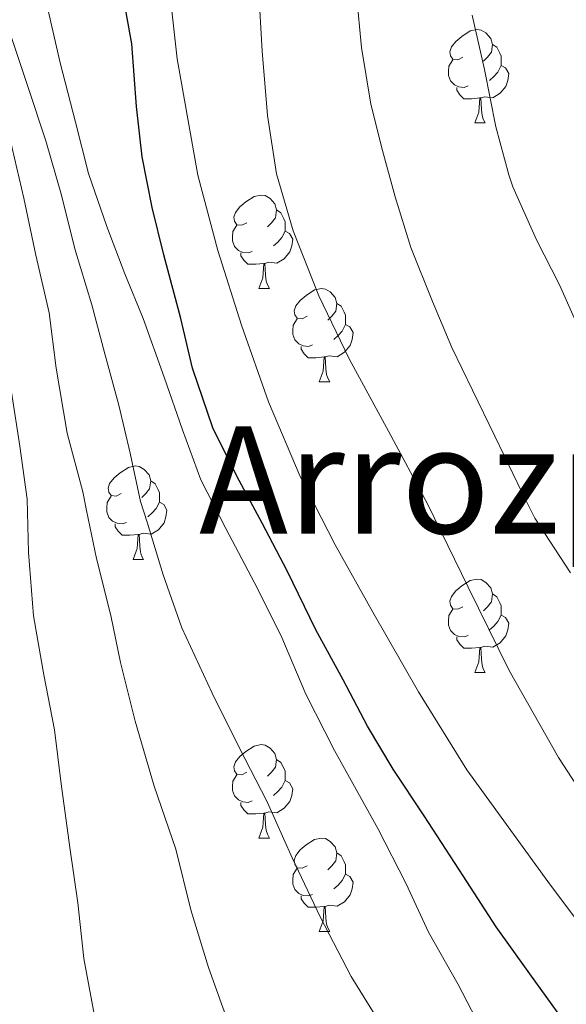
# Model space of a CAD drawing. Extents: x 582314 to 586811, y 768072 to 771097.
# Drawn here: x 583711 to 583769, y 770122 to 770227 of the extents above; entities that cross this region are included whole.
import ezdxf
from ezdxf.enums import TextEntityAlignment as Align

# ---------------------------------------------------------------- set-up
doc = ezdxf.new("R2010")
doc.units = 0
doc.header["$MEASUREMENT"] = 0
for name, color, linetype in [('Nivel 36', 7, 'Continuous'), ('Nivel 4', 7, 'Continuous'), ('Nivel 45', 7, 'Continuous'), ('Nivel 5', 7, 'Continuous'), ('Nivel 61', 7, 'Continuous')]:
    doc.layers.add(name, color=color, linetype=linetype)
doc.styles.add('Style-times', font='times.shx', dxfattribs={"bigfont": 'timesbig.shx'})

msp = doc.modelspace()

# ---------------------------------------------------------------- linework, layer by layer
at = {"layer": 'Nivel 36', "color": 92, "linetype": 'Continuous', "lineweight": 0, "flags": 128}
for points in [[(583758.257, 770223.175), (583757.727, 770222.91), (583757.197, 770222.965), (583756.932, 770223.335), (583756.877, 770223.76), (583757.037, 770224.28), (583757.517, 770224.875), (583758.152, 770225.405), (583759.052, 770225.99), (583759.797, 770226.15), (583760.222, 770226.095), (583760.752, 770225.78), (583761.282, 770225.195), (583761.442, 770224.555), (583761.332, 770223.705), (583760.907, 770223.175), (583760.487, 770222.75)], [(583761.442, 770224.555), (583761.917, 770224.24), (583762.232, 770223.6), (583762.392, 770223.28), (583762.392, 770222.7), (583762.392, 770222.275), (583762.022, 770221.585), (583761.602, 770221.105), (583761.122, 770220.685)], [(583758.842, 770220.095), (583758.417, 770219.935), (583757.832, 770219.995), (583757.357, 770220.205), (583756.932, 770220.63), (583756.717, 770221.215), (583756.717, 770221.635), (583756.772, 770222.22), (583757.197, 770222.91)], [(583762.392, 770222.275), (583762.847, 770222.025), (583763.192, 770221.41), (583763.082, 770220.685), (583762.872, 770220.045), (583762.287, 770219.305), (583761.492, 770218.825), (583760.642, 770218.93), (583760.212, 770218.8)], [(583760.102, 770218.8), (583759.212, 770218.715), (583758.367, 770218.715), (583757.942, 770219.145), (583757.622, 770219.62), (583757.622, 770219.935)], [(583759.557, 770216.115), (583759.992, 770217.275), (583760.102, 770218.8), (583760.212, 770218.8), (583760.247, 770218.215), (583760.282, 770217.53), (583760.352, 770216.915), (583760.467, 770216.515), (583760.682, 770216.115)], [(583759.557, 770216.115), (583760.682, 770216.115)], [(583735.069, 770205.406), (583734.539, 770205.141), (583734.009, 770205.196), (583733.744, 770205.566), (583733.689, 770205.991), (583733.849, 770206.511), (583734.329, 770207.106), (583734.964, 770207.636), (583735.864, 770208.221), (583736.609, 770208.381), (583737.034, 770208.326), (583737.564, 770208.011), (583738.094, 770207.426), (583738.254, 770206.786), (583738.144, 770205.936), (583737.719, 770205.406), (583737.299, 770204.981)], [(583738.254, 770206.786), (583738.729, 770206.471), (583739.044, 770205.831), (583739.204, 770205.511), (583739.204, 770204.931), (583739.204, 770204.506), (583738.834, 770203.816), (583738.414, 770203.336), (583737.934, 770202.916)], [(583735.654, 770202.326), (583735.229, 770202.166), (583734.644, 770202.226), (583734.169, 770202.436), (583733.744, 770202.861), (583733.529, 770203.446), (583733.529, 770203.866), (583733.584, 770204.451), (583734.009, 770205.141)], [(583739.204, 770204.506), (583739.659, 770204.256), (583740.004, 770203.641), (583739.894, 770202.916), (583739.684, 770202.276), (583739.099, 770201.536), (583738.304, 770201.056), (583737.454, 770201.161), (583737.024, 770201.031)], [(583736.914, 770201.031), (583736.024, 770200.946), (583735.179, 770200.946), (583734.754, 770201.376), (583734.434, 770201.851), (583734.434, 770202.166)], [(583736.369, 770198.346), (583736.804, 770199.506), (583736.914, 770201.031), (583737.024, 770201.031), (583737.059, 770200.446), (583737.094, 770199.761), (583737.164, 770199.146), (583737.279, 770198.746), (583737.494, 770198.346)], [(583736.369, 770198.346), (583737.494, 770198.346)], [(583741.544, 770195.371), (583741.014, 770195.106), (583740.484, 770195.161), (583740.219, 770195.531), (583740.164, 770195.956), (583740.324, 770196.476), (583740.804, 770197.071), (583741.439, 770197.601), (583742.339, 770198.186), (583743.084, 770198.346), (583743.509, 770198.291), (583744.039, 770197.976), (583744.569, 770197.391), (583744.729, 770196.751), (583744.619, 770195.901), (583744.194, 770195.371), (583743.774, 770194.946)], [(583744.729, 770196.751), (583745.204, 770196.436), (583745.519, 770195.796), (583745.679, 770195.476), (583745.679, 770194.896), (583745.679, 770194.471), (583745.309, 770193.781), (583744.889, 770193.301), (583744.409, 770192.881)], [(583742.129, 770192.291), (583741.704, 770192.131), (583741.119, 770192.191), (583740.644, 770192.401), (583740.219, 770192.826), (583740.004, 770193.411), (583740.004, 770193.831), (583740.059, 770194.416), (583740.484, 770195.106)], [(583745.679, 770194.471), (583746.134, 770194.221), (583746.479, 770193.606), (583746.369, 770192.881), (583746.159, 770192.241), (583745.574, 770191.501), (583744.779, 770191.021), (583743.929, 770191.126), (583743.499, 770190.996)], [(583743.389, 770190.996), (583742.499, 770190.911), (583741.654, 770190.911), (583741.229, 770191.341), (583740.909, 770191.816), (583740.909, 770192.131)], [(583742.844, 770188.311), (583743.279, 770189.471), (583743.389, 770190.996), (583743.499, 770190.996), (583743.534, 770190.411), (583743.569, 770189.726), (583743.639, 770189.111), (583743.754, 770188.711), (583743.969, 770188.311)], [(583742.844, 770188.311), (583743.969, 770188.311)], [(583721.566, 770176.323), (583721.036, 770176.058), (583720.506, 770176.113), (583720.241, 770176.483), (583720.186, 770176.908), (583720.346, 770177.428), (583720.826, 770178.023), (583721.461, 770178.553), (583722.361, 770179.138), (583723.106, 770179.298), (583723.531, 770179.243), (583724.061, 770178.928), (583724.591, 770178.343), (583724.751, 770177.703), (583724.641, 770176.853), (583724.216, 770176.323), (583723.796, 770175.898)], [(583724.751, 770177.703), (583725.226, 770177.388), (583725.541, 770176.748), (583725.701, 770176.428), (583725.701, 770175.848), (583725.701, 770175.423), (583725.331, 770174.733), (583724.911, 770174.253), (583724.431, 770173.833)], [(583722.151, 770173.243), (583721.726, 770173.083), (583721.141, 770173.143), (583720.666, 770173.353), (583720.241, 770173.778), (583720.026, 770174.363), (583720.026, 770174.783), (583720.081, 770175.368), (583720.506, 770176.058)], [(583725.701, 770175.423), (583726.156, 770175.173), (583726.501, 770174.558), (583726.391, 770173.833), (583726.181, 770173.193), (583725.596, 770172.453), (583724.801, 770171.973), (583723.951, 770172.078), (583723.521, 770171.948)], [(583723.411, 770171.948), (583722.521, 770171.863), (583721.676, 770171.863), (583721.251, 770172.293), (583720.931, 770172.768), (583720.931, 770173.083)], [(583722.866, 770169.263), (583723.301, 770170.423), (583723.411, 770171.948), (583723.521, 770171.948), (583723.556, 770171.363), (583723.591, 770170.678), (583723.661, 770170.063), (583723.776, 770169.663), (583723.991, 770169.263)], [(583722.866, 770169.263), (583723.991, 770169.263)], [(583758.257, 770164.183), (583757.727, 770163.918), (583757.197, 770163.973), (583756.932, 770164.343), (583756.877, 770164.768), (583757.037, 770165.288), (583757.517, 770165.883), (583758.152, 770166.413), (583759.052, 770166.998), (583759.797, 770167.158), (583760.222, 770167.103), (583760.752, 770166.788), (583761.282, 770166.203), (583761.442, 770165.563), (583761.332, 770164.713), (583760.907, 770164.183), (583760.487, 770163.758)], [(583761.442, 770165.563), (583761.917, 770165.248), (583762.232, 770164.608), (583762.392, 770164.288), (583762.392, 770163.708), (583762.392, 770163.283), (583762.022, 770162.593), (583761.602, 770162.113), (583761.122, 770161.693)], [(583758.842, 770161.103), (583758.417, 770160.943), (583757.832, 770161.003), (583757.357, 770161.213), (583756.932, 770161.638), (583756.717, 770162.223), (583756.717, 770162.643), (583756.772, 770163.228), (583757.197, 770163.918)], [(583762.392, 770163.283), (583762.847, 770163.033), (583763.192, 770162.418), (583763.082, 770161.693), (583762.872, 770161.053), (583762.287, 770160.313), (583761.492, 770159.833), (583760.642, 770159.938), (583760.212, 770159.808)], [(583760.102, 770159.808), (583759.212, 770159.723), (583758.367, 770159.723), (583757.942, 770160.153), (583757.622, 770160.628), (583757.622, 770160.943)], [(583759.557, 770157.123), (583759.992, 770158.283), (583760.102, 770159.808), (583760.212, 770159.808), (583760.247, 770159.223), (583760.282, 770158.538), (583760.352, 770157.923), (583760.467, 770157.523), (583760.682, 770157.123)], [(583759.557, 770157.123), (583760.682, 770157.123)], [(583735.069, 770146.414), (583734.539, 770146.149), (583734.009, 770146.204), (583733.744, 770146.574), (583733.689, 770146.999), (583733.849, 770147.519), (583734.329, 770148.114), (583734.964, 770148.644), (583735.864, 770149.229), (583736.609, 770149.389), (583737.034, 770149.334), (583737.564, 770149.019), (583738.094, 770148.434), (583738.254, 770147.794), (583738.144, 770146.944), (583737.719, 770146.414), (583737.299, 770145.989)], [(583738.254, 770147.794), (583738.729, 770147.479), (583739.044, 770146.839), (583739.204, 770146.519), (583739.204, 770145.939), (583739.204, 770145.514), (583738.834, 770144.824), (583738.414, 770144.344), (583737.934, 770143.924)], [(583735.654, 770143.334), (583735.229, 770143.174), (583734.644, 770143.234), (583734.169, 770143.444), (583733.744, 770143.869), (583733.529, 770144.454), (583733.529, 770144.874), (583733.584, 770145.459), (583734.009, 770146.149)], [(583739.204, 770145.514), (583739.659, 770145.264), (583740.004, 770144.649), (583739.894, 770143.924), (583739.684, 770143.284), (583739.099, 770142.544), (583738.304, 770142.064), (583737.454, 770142.169), (583737.024, 770142.039)], [(583736.914, 770142.039), (583736.024, 770141.954), (583735.179, 770141.954), (583734.754, 770142.384), (583734.434, 770142.859), (583734.434, 770143.174)], [(583736.369, 770139.354), (583736.804, 770140.514), (583736.914, 770142.039), (583737.024, 770142.039), (583737.059, 770141.454), (583737.094, 770140.769), (583737.164, 770140.154), (583737.279, 770139.754), (583737.494, 770139.354)], [(583736.369, 770139.354), (583737.494, 770139.354)], [(583741.544, 770136.379), (583741.014, 770136.114), (583740.484, 770136.169), (583740.219, 770136.539), (583740.164, 770136.964), (583740.324, 770137.484), (583740.804, 770138.079), (583741.439, 770138.609), (583742.339, 770139.194), (583743.084, 770139.354), (583743.509, 770139.299), (583744.039, 770138.984), (583744.569, 770138.399), (583744.729, 770137.759), (583744.619, 770136.909), (583744.194, 770136.379), (583743.774, 770135.954)], [(583744.729, 770137.759), (583745.204, 770137.444), (583745.519, 770136.804), (583745.679, 770136.484), (583745.679, 770135.904), (583745.679, 770135.479), (583745.309, 770134.789), (583744.889, 770134.309), (583744.409, 770133.889)], [(583742.129, 770133.299), (583741.704, 770133.139), (583741.119, 770133.199), (583740.644, 770133.409), (583740.219, 770133.834), (583740.004, 770134.419), (583740.004, 770134.839), (583740.059, 770135.424), (583740.484, 770136.114)], [(583745.679, 770135.479), (583746.134, 770135.229), (583746.479, 770134.614), (583746.369, 770133.889), (583746.159, 770133.249), (583745.574, 770132.509), (583744.779, 770132.029), (583743.929, 770132.134), (583743.499, 770132.004)], [(583743.389, 770132.004), (583742.499, 770131.919), (583741.654, 770131.919), (583741.229, 770132.349), (583740.909, 770132.824), (583740.909, 770133.139)], [(583742.844, 770129.319), (583743.279, 770130.479), (583743.389, 770132.004), (583743.499, 770132.004), (583743.534, 770131.419), (583743.569, 770130.734), (583743.639, 770130.119), (583743.754, 770129.719), (583743.969, 770129.319)], [(583742.844, 770129.319), (583743.969, 770129.319)]]:
    msp.add_lwpolyline(points, dxfattribs=at)
at = {"layer": 'Nivel 4', "color": 25, "linetype": 'Continuous', "lineweight": 30, "elevation": 750, "flags": 128}
msp.add_lwpolyline([(583768.979, 770119.898), (583765.459, 770124.762), (583761.859, 770129.834), (583758.291, 770135.29), (583754.099, 770141.722), (583750.787, 770146.73), (583748.035, 770151.354), (583745.411, 770156.33), (583742.483, 770161.69), (583739.411, 770168.042), (583736.723, 770173.162), (583734.003, 770178.186), (583731.427, 770183.386), (583729.251, 770189.802), (583727.971, 770195.114), (583726.147, 770201.946), (583724.899, 770207.034), (583723.843, 770212.49), (583723.235, 770217.882), (583722.723, 770224.602), (583721.731, 770230.202)], dxfattribs=at)
at = {"layer": 'Nivel 5', "color": 25, "linetype": 'Continuous', "lineweight": 0, "flags": 128}
for points, elevation in [([(583769.843, 770167.834), (583765.987, 770173.674), (583764.595, 770176.474), (583761.715, 770182.49), (583759.299, 770187.418), (583757.075, 770192.026), (583754.995, 770196.954), (583752.691, 770202.73), (583750.995, 770208.202), (583749.651, 770213.162), (583748.387, 770218.138), (583747.395, 770224.234), (583747.235, 770225.738), (583746.755, 770231.066)], 735), ([(583746.051, 770190.81), (583742.819, 770197.543), (583740.051, 770204.522), (583738.278, 770210.653), (583737.283, 770216.922), (583736.72, 770223.814), (583736.339, 770230.714)], 740), ([(583760.629, 770118.109), (583757.781, 770123.645), (583754.581, 770129.245), (583752.181, 770134.445), (583749.125, 770140.365), (583745.909, 770146.189), (583744.501, 770148.765), (583741.397, 770154.813), (583738.741, 770161.117), (583735.909, 770166.733), (583732.805, 770172.573), (583730.133, 770177.821), (583728.181, 770183.181), (583726.213, 770188.845), (583723.941, 770195.117), (583721.973, 770199.933), (583720.037, 770204.989), (583718.069, 770210.685), (583716.661, 770216.205), (583715.029, 770222.573), (583713.749, 770228.205)], 755), ([(583838.467, 770061.162), (583831.176, 770065.552), (583824.147, 770070.378), (583818.117, 770074.644), (583812.323, 770079.226), (583806.184, 770084.989), (583800.339, 770091.05), (583793.488, 770098.361), (583787.075, 770106.042), (583781.59, 770114.391), (583776.259, 770122.826), (583767.384, 770134.682), (583758.691, 770146.682), (583753.514, 770155.058), (583748.595, 770163.594), (583744.566, 770170.811), (583740.787, 770178.17), (583737.39, 770186.197), (583734.499, 770194.426), (583731.967, 770202.411), (583729.811, 770210.506), (583727.587, 770222.986), (583726.976, 770228.491)], 745), ([(583809.043, 770121.194), (583808.691, 770121.626), (583805.651, 770126.346), (583803.091, 770130.81), (583799.987, 770135.85), (583796.899, 770141.338), (583794.563, 770146.522), (583791.539, 770151.722), (583788.499, 770156.81), (583786.019, 770162.042), (583783.987, 770166.714), (583781.875, 770171.45), (583778.947, 770177.226), (583776.243, 770182.41), (583773.827, 770187.434), (583771.219, 770192.954), (583768.659, 770198.746), (583766.179, 770203.578), (583763.651, 770209.258), (583763.219, 770210.538), (583761.811, 770215.706), (583760.595, 770221.85), (583759.267, 770227.706)], 730), ([(583749.717, 770118.957), (583746.293, 770124.493), (583742.933, 770130.893), (583739.941, 770137.213), (583737.253, 770143.245), (583734.245, 770149.085), (583731.365, 770154.909), (583728.101, 770161.933), (583726.101, 770167.613), (583724.357, 770173.277), (583723.653, 770175.485), (583722.549, 770180.685), (583721.349, 770185.821), (583719.845, 770191.341), (583718.421, 770196.605), (583716.597, 770202.605), (583715.173, 770208.365), (583713.493, 770214.205), (583711.557, 770220.029), (583709.573, 770226.029)], 760), ([(583733.365, 770118.765), (583730.965, 770125.453), (583729.077, 770131.629), (583727.445, 770138.157), (583725.125, 770144.909), (583723.077, 770151.885), (583721.493, 770158.205), (583720.469, 770163.229), (583718.949, 770169.357), (583717.861, 770174.509), (583717.477, 770176.509), (583715.797, 770182.813), (583714.597, 770189.789), (583713.845, 770195.741), (583712.437, 770201.933), (583711.141, 770208.029), (583709.621, 770214.493)], 765), ([(583861.907, 770056.186), (583853.598, 770060.49), (583845.427, 770065.066), (583837.464, 770069.692), (583829.683, 770074.634), (583822.425, 770080.198), (583815.571, 770086.282), (583808.601, 770092.7), (583805.324, 770096.09), (583802.339, 770099.738), (583796.7, 770107.78), (583791.123, 770115.85), (583782.744, 770127.39), (583774.403, 770138.97), (583768.529, 770147.984), (583763.235, 770157.354), (583758.836, 770166.291), (583754.483, 770175.242), (583750.279, 770183.026), (583746.051, 770190.81)], 740), ([(583753.813, 770060.349), (583751.685, 770065.581), (583749.173, 770070.957), (583746.613, 770076.269), (583743.349, 770081.949), (583740.341, 770086.381), (583736.453, 770091.933), (583732.373, 770096.877), (583727.893, 770101.949), (583724.421, 770106.973), (583721.333, 770112.189), (583720.661, 770113.901), (583718.709, 770120.253), (583717.573, 770126.429), (583716.917, 770132.413), (583716.085, 770138.333), (583715.125, 770145.165), (583714.421, 770150.957), (583713.269, 770156.861), (583712.165, 770163.213), (583711.637, 770170.013), (583711.477, 770175.741), (583710.693, 770181.437), (583709.813, 770187.213)], 770)]:
    msp.add_lwpolyline(points, dxfattribs=dict(at, elevation=elevation))
at = {"layer": 'Nivel 61', "color": 19, "linetype": 'Continuous', "lineweight": 0}
msp.add_3dface([(583227.11, 768474.64), (586619.91, 768516.75), (586590.53, 770830.29), (583198.85, 770788.21)], dxfattribs=at)

# ---------------------------------------------------------------- texts
at = {"layer": 'Nivel 45', "color": 19, "linetype": 'Continuous', "lineweight": 0, "style": 'Style-times'}
msp.add_text('Arrozpide', height=11.5, dxfattribs=at).set_placement((583765.52, 770177.787, 723.978), align=Align.MIDDLE_CENTER)

doc.saveas('drawing.dxf')
